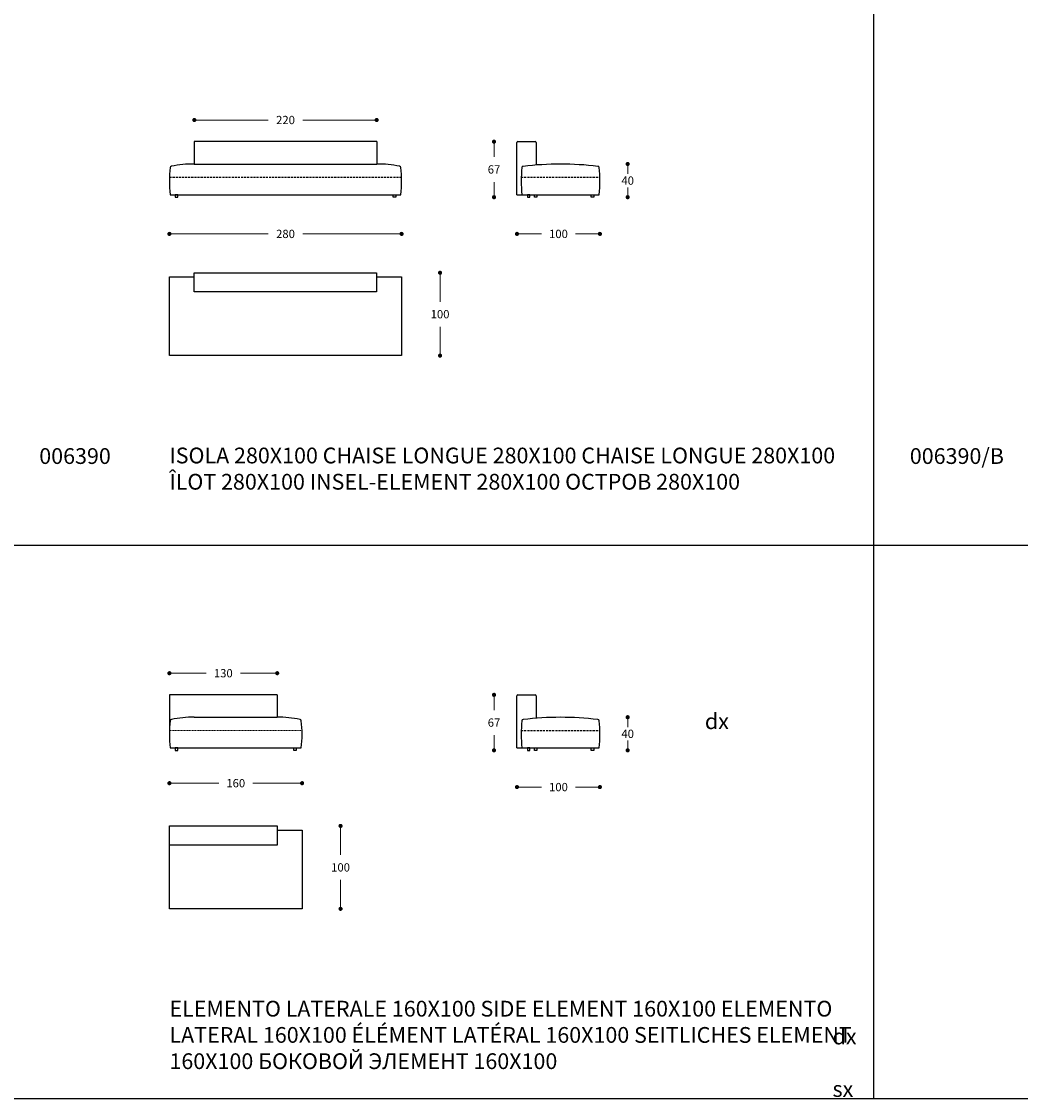
# Model space of a CAD drawing. Units: millimetres. Extents: x 39425 to 64269, y -3713 to -319.
# Drawn here: x 41760 to 42965, y -3351 to -2051 of the extents above; entities that cross this region are included whole.
import ezdxf

# ---------------------------------------------------------------- set-up
doc = ezdxf.new("R2010")
doc.units = ezdxf.units.MM
doc.linetypes.add('TRATTEGGIATA2', pattern=[0.375, 0.25, -0.125])
for name, color, linetype in [('Disegni', 7, 'Continuous'), ('Griglia', 253, 'Continuous'), ('Testo', 7, 'Continuous')]:
    doc.layers.add(name, color=color, linetype=linetype)
doc.layers.add('Quote', color=7, linetype='Continuous', lineweight=5)
doc.styles.get("Standard").update_dxf_attribs({"font": 'arial.ttf'})
doc.dimstyles.new('Standard$0', dxfattribs={"dimtxt": 0.18, "dimasz": 0.18, "dimexe": 0.185, "dimexo": 0.0625, "dimgap": 0.09, "dimtad": 0, "dimtoh": 1, "dimdec": 0, "dimzin": 0, "dimdsep": 46, "dimtxsty": 'Standard', "dimcen": 0.09, "dimclrd": 1, "dimclre": 1, "dimadec": 0, "dimazin": 0, "dimtfac": 1, "dimtdec": 0, "dimtix": 1, "dimtmove": 2, "dimatfit": 0, "dimfxl": 1, "dimtolj": 1, "dimtzin": 0, "dimlwd": 5, "dimlwe": 5, "dimarcsym": 0})

# ---------------------------------------------------------------- blocks, each defined once
blk = doc.blocks.new('_Dot')
at = {"color": 0, "linetype": 'ByBlock', "lineweight": -2}
blk.add_line((-0.5, 0), (-1, 0), dxfattribs=at)
at = {"color": 0, "linetype": 'ByBlock', "const_width": 0.5}
blk.add_lwpolyline([(-0.25, 0, 1), (0.25, 0, 1)], format="xyb", close=True, dxfattribs=at)
blk = doc.blocks.new('*D108')
at = {"layer": 'Defpoints', "color": 0, "linetype": 'Continuous'}
for p in [(42188.3, -2170.1), (41968.3, -2196.2), (42188.3, -2196.2)]:
    blk.add_point(p, dxfattribs=at)
at = {"layer": 'Quote', "linetype": 'Continuous', "lineweight": 0}
for p, q in [((41973.3, -2170.1), (42057.2, -2170.1)), ((42183.3, -2170.1), (42099.4, -2170.1))]:
    blk.add_line(p, q, dxfattribs=at)
at = {"layer": 'Quote', "linetype": 'Continuous', "lineweight": 0, "xscale": 5, "yscale": 5, "zscale": 5, "rotation": 180}
blk.add_blockref('_Dot', (41968.3, -2170.1), dxfattribs=at)
at = {"layer": 'Quote', "linetype": 'Continuous', "lineweight": 0, "xscale": 5, "yscale": 5, "zscale": 5}
blk.add_blockref('_Dot', (42188.3, -2170.1), dxfattribs=at)
at = {"layer": 'Quote', "color": 7, "linetype": 'Continuous', "lineweight": 0, "insert": (42078.3, -2170.1), "char_height": 10, "attachment_point": 5}
blk.add_mtext('\\A1;220', dxfattribs=at)
blk = doc.blocks.new('*D109')
at = {"layer": 'Defpoints', "color": 0, "linetype": 'Continuous'}
for p in [(41938.3, -2243.8), (42218.3, -2243.8), (42218.3, -2307.5)]:
    blk.add_point(p, dxfattribs=at)
at = {"layer": 'Quote', "linetype": 'Continuous', "lineweight": 0}
for p, q in [((41943.3, -2307.5), (42057.2, -2307.5)), ((42213.3, -2307.5), (42099.4, -2307.5))]:
    blk.add_line(p, q, dxfattribs=at)
at = {"layer": 'Quote', "linetype": 'Continuous', "lineweight": 0, "xscale": 5, "yscale": 5, "zscale": 5, "rotation": 180}
blk.add_blockref('_Dot', (41938.3, -2307.5), dxfattribs=at)
at = {"layer": 'Quote', "linetype": 'Continuous', "lineweight": 0, "xscale": 5, "yscale": 5, "zscale": 5}
blk.add_blockref('_Dot', (42218.3, -2307.5), dxfattribs=at)
at = {"layer": 'Quote', "color": 7, "linetype": 'Continuous', "lineweight": 0, "insert": (42078.3, -2307.5), "char_height": 10, "attachment_point": 5}
blk.add_mtext('\\A1;280', dxfattribs=at)
blk = doc.blocks.new('*D110')
at = {"layer": 'Defpoints', "color": 0, "linetype": 'Continuous'}
for p in [(42329.8, -2196.2), (42358.5, -2196.2), (42365, -2263.2)]:
    blk.add_point(p, dxfattribs=at)
at = {"layer": 'Quote', "linetype": 'Continuous', "lineweight": 0}
for p, q in [((42329.8, -2201.2), (42329.8, -2214.6)), ((42329.8, -2258.2), (42329.8, -2244.9))]:
    blk.add_line(p, q, dxfattribs=at)
at = {"layer": 'Quote', "linetype": 'Continuous', "lineweight": 0, "xscale": 5, "yscale": 5, "zscale": 5}
for p, rotation in [((42329.8, -2196.2), 90), ((42329.8, -2263.2), 270)]:
    blk.add_blockref('_Dot', p, dxfattribs=dict(at, rotation=rotation))
at = {"layer": 'Quote', "color": 7, "linetype": 'Continuous', "lineweight": 0, "insert": (42329.8, -2229.7), "char_height": 10, "attachment_point": 5}
blk.add_mtext('\\A1;67', dxfattribs=at)
blk = doc.blocks.new('*D111')
at = {"layer": 'Defpoints', "color": 0, "linetype": 'Continuous'}
for p in [(42457.5, -2243.8), (42357.5, -2260.2), (42457.5, -2307.5)]:
    blk.add_point(p, dxfattribs=at)
at = {"layer": 'Quote', "linetype": 'Continuous', "lineweight": 0}
for p, q in [((42362.5, -2307.5), (42386.9, -2307.5)), ((42452.5, -2307.5), (42428, -2307.5))]:
    blk.add_line(p, q, dxfattribs=at)
at = {"layer": 'Quote', "linetype": 'Continuous', "lineweight": 0, "xscale": 5, "yscale": 5, "zscale": 5, "rotation": 180}
blk.add_blockref('_Dot', (42357.5, -2307.5), dxfattribs=at)
at = {"layer": 'Quote', "linetype": 'Continuous', "lineweight": 0, "xscale": 5, "yscale": 5, "zscale": 5}
blk.add_blockref('_Dot', (42457.5, -2307.5), dxfattribs=at)
at = {"layer": 'Quote', "color": 7, "linetype": 'Continuous', "lineweight": 0, "insert": (42407.5, -2307.5), "char_height": 10, "attachment_point": 5}
blk.add_mtext('\\A1;100', dxfattribs=at)
blk = doc.blocks.new('*D112')
at = {"layer": 'Defpoints', "color": 0, "linetype": 'Continuous'}
for p in [(42410, -2223.2), (42491, -2223.2), (42447, -2263.2)]:
    blk.add_point(p, dxfattribs=at)
at = {"layer": 'Quote', "linetype": 'Continuous', "lineweight": 0}
for p, q in [((42491, -2228.2), (42491, -2235.1)), ((42491, -2258.2), (42491, -2251.4))]:
    blk.add_line(p, q, dxfattribs=at)
at = {"layer": 'Quote', "linetype": 'Continuous', "lineweight": 0, "xscale": 5, "yscale": 5, "zscale": 5}
for p, rotation in [((42491, -2223.2), 90), ((42491, -2263.2), 270)]:
    blk.add_blockref('_Dot', p, dxfattribs=dict(at, rotation=rotation))
at = {"layer": 'Quote', "color": 7, "linetype": 'Continuous', "lineweight": 0, "insert": (42491, -2243.2), "char_height": 10, "attachment_point": 5}
blk.add_mtext('\\A1;40', dxfattribs=at)
blk = doc.blocks.new('*D113')
at = {"layer": 'Defpoints', "color": 0, "linetype": 'Continuous'}
for p in [(42188.2, -2354.4), (42264.7, -2354.4), (42218.2, -2454.4)]:
    blk.add_point(p, dxfattribs=at)
at = {"layer": 'Quote', "linetype": 'Continuous', "lineweight": 0}
for p, q in [((42264.7, -2359.4), (42264.7, -2389.3)), ((42264.7, -2449.4), (42264.7, -2419.5))]:
    blk.add_line(p, q, dxfattribs=at)
at = {"layer": 'Quote', "linetype": 'Continuous', "lineweight": 0, "xscale": 5, "yscale": 5, "zscale": 5}
for p, rotation in [((42264.7, -2354.4), 90), ((42264.7, -2454.4), 270)]:
    blk.add_blockref('_Dot', p, dxfattribs=dict(at, rotation=rotation))
at = {"layer": 'Quote', "color": 7, "linetype": 'Continuous', "lineweight": 0, "insert": (42264.7, -2404.4), "char_height": 10, "attachment_point": 5}
blk.add_mtext('\\A1;100', dxfattribs=at)
blk = doc.blocks.new('*D141')
at = {"layer": 'Defpoints', "color": 0, "linetype": 'Continuous'}
for p in [(42068.3, -2837.6), (41938.3, -2863.7), (42068.3, -2863.7)]:
    blk.add_point(p, dxfattribs=at)
at = {"layer": 'Quote', "linetype": 'Continuous', "lineweight": 0}
for p, q in [((41943.3, -2837.6), (41982.8, -2837.6)), ((42063.3, -2837.6), (42023.9, -2837.6))]:
    blk.add_line(p, q, dxfattribs=at)
at = {"layer": 'Quote', "linetype": 'Continuous', "lineweight": 0, "xscale": 5, "yscale": 5, "zscale": 5, "rotation": 180}
blk.add_blockref('_Dot', (41938.3, -2837.6), dxfattribs=at)
at = {"layer": 'Quote', "linetype": 'Continuous', "lineweight": 0, "xscale": 5, "yscale": 5, "zscale": 5}
blk.add_blockref('_Dot', (42068.3, -2837.6), dxfattribs=at)
at = {"layer": 'Quote', "color": 7, "linetype": 'Continuous', "lineweight": 0, "insert": (42003.3, -2837.6), "char_height": 10, "attachment_point": 5}
blk.add_mtext('\\A1;130', dxfattribs=at)
blk = doc.blocks.new('*D142')
at = {"layer": 'Defpoints', "color": 0, "linetype": 'Continuous'}
for p in [(41938.3, -2911.3), (42098.3, -2911.3), (42098.3, -2970.3)]:
    blk.add_point(p, dxfattribs=at)
at = {"layer": 'Quote', "linetype": 'Continuous', "lineweight": 0}
for p, q in [((41943.3, -2970.3), (41997.8, -2970.3)), ((42093.3, -2970.3), (42038.9, -2970.3))]:
    blk.add_line(p, q, dxfattribs=at)
at = {"layer": 'Quote', "linetype": 'Continuous', "lineweight": 0, "xscale": 5, "yscale": 5, "zscale": 5, "rotation": 180}
blk.add_blockref('_Dot', (41938.3, -2970.3), dxfattribs=at)
at = {"layer": 'Quote', "linetype": 'Continuous', "lineweight": 0, "xscale": 5, "yscale": 5, "zscale": 5}
blk.add_blockref('_Dot', (42098.3, -2970.3), dxfattribs=at)
at = {"layer": 'Quote', "color": 7, "linetype": 'Continuous', "lineweight": 0, "insert": (42018.3, -2970.3), "char_height": 10, "attachment_point": 5}
blk.add_mtext('\\A1;160', dxfattribs=at)
blk = doc.blocks.new('*D143')
at = {"layer": 'Defpoints', "color": 0, "linetype": 'Continuous'}
for p in [(42329.8, -2863.7), (42358.5, -2863.7), (42365, -2930.7)]:
    blk.add_point(p, dxfattribs=at)
at = {"layer": 'Quote', "linetype": 'Continuous', "lineweight": 0}
for p, q in [((42329.8, -2868.7), (42329.8, -2882.1)), ((42329.8, -2925.7), (42329.8, -2912.4))]:
    blk.add_line(p, q, dxfattribs=at)
at = {"layer": 'Quote', "linetype": 'Continuous', "lineweight": 0, "xscale": 5, "yscale": 5, "zscale": 5}
for p, rotation in [((42329.8, -2863.7), 90), ((42329.8, -2930.7), 270)]:
    blk.add_blockref('_Dot', p, dxfattribs=dict(at, rotation=rotation))
at = {"layer": 'Quote', "color": 7, "linetype": 'Continuous', "lineweight": 0, "insert": (42329.8, -2897.2), "char_height": 10, "attachment_point": 5}
blk.add_mtext('\\A1;67', dxfattribs=at)
blk = doc.blocks.new('*D144')
at = {"layer": 'Defpoints', "color": 0, "linetype": 'Continuous'}
for p in [(42457.5, -2911.3), (42357.5, -2927.7), (42457.5, -2975)]:
    blk.add_point(p, dxfattribs=at)
at = {"layer": 'Quote', "linetype": 'Continuous', "lineweight": 0}
for p, q in [((42362.5, -2975), (42386.9, -2975)), ((42452.5, -2975), (42428, -2975))]:
    blk.add_line(p, q, dxfattribs=at)
at = {"layer": 'Quote', "linetype": 'Continuous', "lineweight": 0, "xscale": 5, "yscale": 5, "zscale": 5, "rotation": 180}
blk.add_blockref('_Dot', (42357.5, -2975), dxfattribs=at)
at = {"layer": 'Quote', "linetype": 'Continuous', "lineweight": 0, "xscale": 5, "yscale": 5, "zscale": 5}
blk.add_blockref('_Dot', (42457.5, -2975), dxfattribs=at)
at = {"layer": 'Quote', "color": 7, "linetype": 'Continuous', "lineweight": 0, "insert": (42407.5, -2975), "char_height": 10, "attachment_point": 5}
blk.add_mtext('\\A1;100', dxfattribs=at)
blk = doc.blocks.new('*D145')
at = {"layer": 'Defpoints', "color": 0, "linetype": 'Continuous'}
for p in [(42410, -2890.7), (42491, -2890.7), (42447, -2930.7)]:
    blk.add_point(p, dxfattribs=at)
at = {"layer": 'Quote', "linetype": 'Continuous', "lineweight": 0}
for p, q in [((42491, -2895.7), (42491, -2902.6)), ((42491, -2925.7), (42491, -2918.9))]:
    blk.add_line(p, q, dxfattribs=at)
at = {"layer": 'Quote', "linetype": 'Continuous', "lineweight": 0, "xscale": 5, "yscale": 5, "zscale": 5}
for p, rotation in [((42491, -2890.7), 90), ((42491, -2930.7), 270)]:
    blk.add_blockref('_Dot', p, dxfattribs=dict(at, rotation=rotation))
at = {"layer": 'Quote', "color": 7, "linetype": 'Continuous', "lineweight": 0, "insert": (42491, -2910.7), "char_height": 10, "attachment_point": 5}
blk.add_mtext('\\A1;40', dxfattribs=at)
blk = doc.blocks.new('*D146')
at = {"layer": 'Defpoints', "color": 0, "linetype": 'Continuous'}
for p in [(42068.3, -3021.9), (42144.7, -3021.9), (42098.2, -3121.9)]:
    blk.add_point(p, dxfattribs=at)
at = {"layer": 'Quote', "linetype": 'Continuous', "lineweight": 0}
for p, q in [((42144.7, -3026.9), (42144.7, -3056.8)), ((42144.7, -3116.9), (42144.7, -3087))]:
    blk.add_line(p, q, dxfattribs=at)
at = {"layer": 'Quote', "linetype": 'Continuous', "lineweight": 0, "xscale": 5, "yscale": 5, "zscale": 5}
for p, rotation in [((42144.7, -3021.9), 90), ((42144.7, -3121.9), 270)]:
    blk.add_blockref('_Dot', p, dxfattribs=dict(at, rotation=rotation))
at = {"layer": 'Quote', "color": 7, "linetype": 'Continuous', "lineweight": 0, "insert": (42144.7, -3071.9), "char_height": 10, "attachment_point": 5}
blk.add_mtext('\\A1;100', dxfattribs=at)

msp = doc.modelspace()

# ---------------------------------------------------------------- linework, layer by layer
at = {"layer": 'Disegni'}
for p, q in [((42188.3, -2196.2), (41968.3, -2196.2)), ((41968.3, -2196.2), (41968.3, -2223.2)), ((42188.3, -2196.2), (42188.3, -2223.2)), ((42357.5, -2260.2), (42357.5, -2197.2)), ((42358.5, -2196.2), (42379.5, -2196.2)), ((42380.5, -2197.2), (42380.5, -2224.4)), ((41968.3, -2223.2), (42188.3, -2223.2)), ((42357.5, -2260.2), (42363.5, -2260.2)), ((42068.3, -2863.7), (41938.3, -2863.7)), ((41938.3, -2863.7), (41938.3, -2911.3)), ((42068.3, -2863.7), (42068.3, -2890.7)), ((42357.5, -2927.7), (42357.5, -2864.7)), ((42358.5, -2863.7), (42379.5, -2863.7)), ((42380.5, -2864.7), (42380.5, -2891.9)), ((41968.3, -2890.7), (42068.3, -2890.7)), ((42357.5, -2927.7), (42363.5, -2927.7))]:
    msp.add_line(p, q, dxfattribs=at)
at = {"layer": 'Disegni', "linetype": 'TRATTEGGIATA2', "ltscale": 10}
for p, q in [((41938.4, -2239.2), (42218.2, -2239.2)), ((42362.5, -2239.2), (42457.4, -2239.2)), ((42362.5, -2906.7), (42457.4, -2906.7))]:
    msp.add_line(p, q, dxfattribs=at)
at = {"layer": 'Disegni', "ltscale": 50}
for p, q in [((41939.3, -2260.2), (42217.3, -2260.2)), ((42363.5, -2260.2), (42456.5, -2260.2)), ((41939.3, -2927.7), (42097.3, -2927.7)), ((42363.5, -2927.7), (42456.5, -2927.7))]:
    msp.add_line(p, q, dxfattribs=at)
at = {"layer": 'Disegni', "linetype": 'TRATTEGGIATA2', "lineweight": 5, "ltscale": 0.5}
msp.add_line((41938.4, -2906.7), (42098.2, -2906.7), dxfattribs=at)
at = {"layer": 'Disegni'}
for points in [[(41945.3, -2260.2), (41945.3, -2263.2), (41948.3, -2263.2), (41948.3, -2260.2)], [(42211.3, -2260.2), (42211.3, -2263.2), (42208.3, -2263.2), (42208.3, -2260.2)], [(42370, -2260.2), (42370, -2263.2), (42373, -2263.2), (42373, -2260.2)], [(42381.5, -2260.2), (42381.5, -2263.2), (42378.5, -2263.2), (42378.5, -2260.2)], [(42450, -2260.2), (42450, -2263.2), (42447, -2263.2), (42447, -2260.2)], [(41968.3, -2354.4), (42188.2, -2354.4), (42188.2, -2377.4), (41968.3, -2377.4)], [(41945.3, -2927.7), (41945.3, -2930.7), (41948.3, -2930.7), (41948.3, -2927.7)], [(42091.3, -2927.7), (42091.3, -2930.7), (42088.3, -2930.7), (42088.3, -2927.7)], [(42370, -2927.7), (42370, -2930.7), (42373, -2930.7), (42373, -2927.7)], [(42381.5, -2927.7), (42381.5, -2930.7), (42378.5, -2930.7), (42378.5, -2927.7)], [(42450, -2927.7), (42450, -2930.7), (42447, -2930.7), (42447, -2927.7)], [(41938.3, -3021.9), (42068.3, -3021.9), (42068.3, -3044.9), (41938.3, -3044.9)]]:
    msp.add_lwpolyline(points, close=True, dxfattribs=at)
at = {"layer": 'Disegni', "ltscale": 50}
for points in [[(42188.2, -2359.4), (42218.2, -2359.4), (42218.2, -2454.4), (41938.3, -2454.4), (41938.3, -2359.4), (41968.3, -2359.4)], [(42068.3, -3026.9), (42098.2, -3026.9), (42098.2, -3121.9), (41938.3, -3121.9), (41938.3, -3026.9), (41938.3, -3026.9)]]:
    msp.add_lwpolyline(points, dxfattribs=at)
at = {"layer": 'Disegni'}
for centre, start, end in [((42358.5, -2197.2), 90, 180), ((42379.5, -2197.2), 0, 90), ((42358.5, -2864.7), 90, 180), ((42379.5, -2864.7), 0, 90)]:
    msp.add_arc(centre, 1, start, end, dxfattribs=at)
at = {"layer": 'Disegni', "ltscale": 50}
for centre, radius, start, end in [((42073.4, -2243.8), 135.1, 173.0238, 186.9762), ((41940.8, -2227.4), 1.5, 97.0991, 180), ((41967.5, -2358.6), 135.4, 89.6543, 101.447), ((42189.1, -2358.6), 135.4, 78.553, 90.3457), ((42215.8, -2227.4), 1.5, 0, 82.9009), ((42083.2, -2243.8), 135.1, 353.0238, 6.9762), ((42497.6, -2243.8), 135.1, 173.0238, 186.9762), ((42365, -2227.4), 1.5, 97.0991, 180), ((42410, -2604), 380.7, 83.1841, 96.8159), ((42455, -2227.4), 1.5, 0, 82.9009), ((42322.4, -2243.8), 135.1, 353.0238, 6.9762), ((42073.4, -2911.3), 135.1, 173.0238, 186.9762), ((41940.8, -2894.9), 1.5, 97.0991, 180), ((41967.5, -3026.1), 135.4, 89.6543, 101.447), ((42069.1, -3026.1), 135.4, 78.553, 90.3457), ((42095.8, -2894.9), 1.5, 0, 82.9009), ((41963.2, -2911.3), 135.1, 353.0238, 6.9762), ((42497.6, -2911.3), 135.1, 173.0238, 186.9762), ((42365, -2894.9), 1.5, 97.0991, 180), ((42410, -3271.5), 380.7, 83.1841, 96.8159), ((42455, -2894.9), 1.5, 0, 82.9009), ((42322.4, -2911.3), 135.1, 353.0238, 6.9762)]:
    msp.add_arc(centre, radius, start, end, dxfattribs=at)
at = {"layer": 'Griglia'}
for p, q in [((42787.3, -680.7), (42787.3, -3350.7)), ((39637.3, -2683.2), (43837.3, -2683.2)), ((39637.3, -3350.7), (43837.3, -3350.7))]:
    msp.add_line(p, q, dxfattribs=at)

# ---------------------------------------------------------------- texts
at = {"layer": 'Testo', "char_height": 19, "attachment_point": 1}
for s, width, insert in [('{\\C7;\\P}006390', 309.532, (41781.3, -2534.4)), ('{\\T0.9;\\C7;ISOLA 280X100 \\C253;CHAISE LONGUE 280X100 CHAISE LONGUE 280X100\\T1; ÎLOT 280X100 INSEL-ELEMENT 280X100 \\fArial|b0|i0|c204|p34;ОСТРОВ \\fArial|b0|i0|c0|p34;280X100}', 826.889, (41938.3, -2565.4)), ('{\\C7;\\P}006390/B', 309.532, (42831.3, -2534.4)), ('{\\C7;\\P}dx', 309.532, (42584.1, -2854.4)), ('\\pi154.77;{\\C7;\\P\\pi93.424;}003250 dx\\P\\pi94.17;003251 sx', 309.532, (41688.1, -3203.1)), ('{\\T0.9;\\C7;ELEMENTO LATERALE 160X100 \\T1;\\C253;SIDE ELEMENT 160X100 ELEMENTO LATERAL 160X100 ÉLÉMENT LATÉRAL 160X100 SEITLICHES ELEMENT 160X100 \\fArial|b0|i0|c204|p34;БОКОВОЙ ЭЛЕМЕНТ \\fArial|b0|i0|c0|p34;160X100}', 826.889, (41938.3, -3232.9)), ('\\pi154.77;{\\C7;\\P\\pi80.885;}003250/B dx\\P\\pi81.63;003251/B sx', 309.532, (42738.1, -3203.1))]:
    msp.add_mtext_dynamic_manual_height_columns(s, width=width, gutter_width=12.5, heights=[0], dxfattribs=dict(at, insert=insert))

# ---------------------------------------------------------------- dimensions: what is measured, and where the dimension line sits
at = {"layer": 'Quote', "linetype": 'Continuous', "lineweight": 0}
for base, p1, p2, picture, middle in [((42188.3, -2170.1), (41968.3, -2196.2), (42188.3, -2196.2), '*D108', (42078.3, -2170.1)), ((42218.3, -2307.5), (41938.3, -2243.8), (42218.3, -2243.8), '*D109', (42078.3, -2307.5)), ((42457.5, -2307.5), (42357.5, -2260.2), (42457.5, -2243.8), '*D111', (42407.5, -2307.5)), ((42068.3, -2837.6), (41938.3, -2863.7), (42068.3, -2863.7), '*D141', (42003.3, -2837.6)), ((42098.3, -2970.3), (41938.3, -2911.3), (42098.3, -2911.3), '*D142', (42018.3, -2970.3)), ((42457.5, -2975), (42357.5, -2927.7), (42457.5, -2911.3), '*D144', (42407.5, -2975))]:
    dim = msp.add_linear_dim(base=base, p1=p1, p2=p2, dimstyle='Standard$0', override={"dimtxt": 10, "dimasz": 5, "dimexe": 0.18, "dimexo": 10, "dimgap": 10, "dimtih": 1, "dimdsep": 0, "dimblk1": 'Dot', "dimblk2": 'Dot', "dimsah": 1, "dimse1": 1, "dimse2": 1, "dimclrd": 256, "dimclre": 0, "dimclrt": 7, "dimtdec": 4, "dimtix": 0, "dimtofl": 0, "dimtmove": 0, "dimatfit": 3, "dimlwd": 0, "dimlwe": 0}, dxfattribs=at)
    dim.commit()
    dim.dimension.update_dxf_attribs({"geometry": picture, "text_midpoint": middle})
for base, p1, p2, override, picture, middle in [((42329.8, -2196.2), (42365, -2263.2), (42358.5, -2196.2), {"dimtxt": 10, "dimasz": 5, "dimexe": 0.18, "dimexo": 10, "dimgap": 10, "dimtih": 1, "dimdsep": 0, "dimblk1": 'Dot', "dimblk2": 'Dot', "dimsah": 1, "dimse1": 1, "dimse2": 1, "dimclrd": 256, "dimclre": 0, "dimclrt": 7, "dimtdec": 4, "dimtix": 0, "dimtofl": 0, "dimtmove": 0, "dimatfit": 3, "dimlwd": 0, "dimlwe": 0}, '*D110', (42329.8, -2229.7)), ((42491, -2223.2), (42447, -2263.2), (42410, -2223.2), {"dimtxt": 10, "dimasz": 5, "dimexe": 0.18, "dimexo": 10, "dimgap": 3, "dimtih": 1, "dimdsep": 0, "dimblk1": 'Dot', "dimblk2": 'Dot', "dimsah": 1, "dimse1": 1, "dimse2": 1, "dimclrd": 256, "dimclre": 0, "dimclrt": 7, "dimtdec": 4, "dimtix": 0, "dimtofl": 0, "dimtmove": 0, "dimatfit": 3, "dimlwd": 0, "dimlwe": 0}, '*D112', (42491, -2243.2)), ((42264.7, -2354.4), (42218.2, -2454.4), (42188.2, -2354.4), {"dimtxt": 10, "dimasz": 5, "dimexe": 0.18, "dimexo": 10, "dimgap": 10, "dimtih": 1, "dimdsep": 0, "dimblk1": 'Dot', "dimblk2": 'Dot', "dimsah": 1, "dimse1": 1, "dimse2": 1, "dimclrd": 256, "dimclre": 0, "dimclrt": 7, "dimtdec": 4, "dimtix": 0, "dimtofl": 0, "dimtmove": 0, "dimatfit": 3, "dimlwd": 0, "dimlwe": 0}, '*D113', (42264.7, -2404.4)), ((42329.8, -2863.7), (42365, -2930.7), (42358.5, -2863.7), {"dimtxt": 10, "dimasz": 5, "dimexe": 0.18, "dimexo": 10, "dimgap": 10, "dimtih": 1, "dimdsep": 0, "dimblk1": 'Dot', "dimblk2": 'Dot', "dimsah": 1, "dimse1": 1, "dimse2": 1, "dimclrd": 256, "dimclre": 0, "dimclrt": 7, "dimtdec": 4, "dimtix": 0, "dimtofl": 0, "dimtmove": 0, "dimatfit": 3, "dimlwd": 0, "dimlwe": 0}, '*D143', (42329.8, -2897.2)), ((42491, -2890.7), (42447, -2930.7), (42410, -2890.7), {"dimtxt": 10, "dimasz": 5, "dimexe": 0.18, "dimexo": 10, "dimgap": 3, "dimtih": 1, "dimdsep": 0, "dimblk1": 'Dot', "dimblk2": 'Dot', "dimsah": 1, "dimse1": 1, "dimse2": 1, "dimclrd": 256, "dimclre": 0, "dimclrt": 7, "dimtdec": 4, "dimtix": 0, "dimtofl": 0, "dimtmove": 0, "dimatfit": 3, "dimlwd": 0, "dimlwe": 0}, '*D145', (42491, -2910.7)), ((42144.7, -3021.9), (42098.2, -3121.9), (42068.3, -3021.9), {"dimtxt": 10, "dimasz": 5, "dimexe": 0.18, "dimexo": 10, "dimgap": 10, "dimtih": 1, "dimdsep": 0, "dimblk1": 'Dot', "dimblk2": 'Dot', "dimsah": 1, "dimse1": 1, "dimse2": 1, "dimclrd": 256, "dimclre": 0, "dimclrt": 7, "dimtdec": 4, "dimtix": 0, "dimtofl": 0, "dimtmove": 0, "dimatfit": 3, "dimlwd": 0, "dimlwe": 0}, '*D146', (42144.7, -3071.9))]:
    dim = msp.add_linear_dim(base=base, p1=p1, p2=p2, angle=90, dimstyle='Standard$0', override=override, dxfattribs=at)
    dim.commit()
    dim.dimension.update_dxf_attribs({"geometry": picture, "text_midpoint": middle})

doc.saveas('drawing.dxf')
